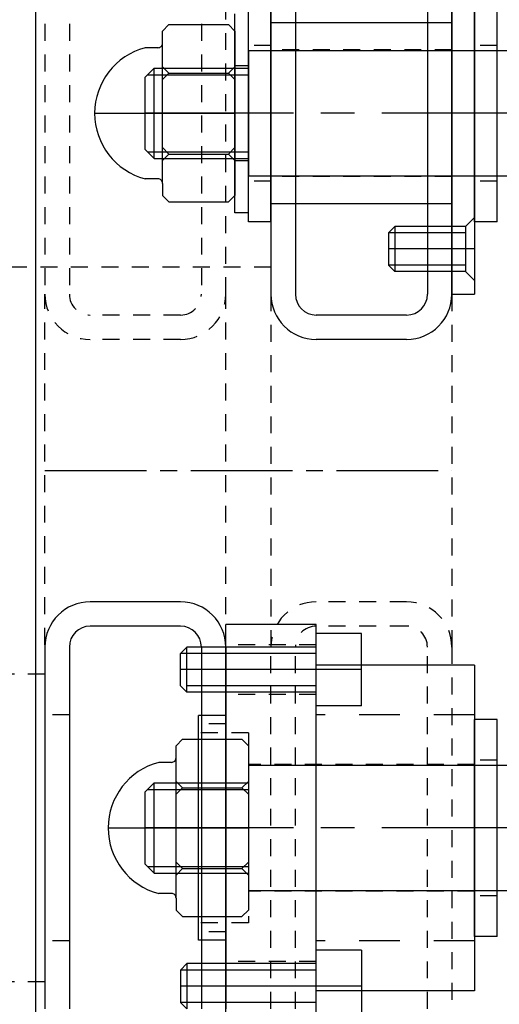
# Model space of a CAD drawing. Extents: x -210 to 210, y -148 to 148.
# Drawn here: x 34 to 52, y -59 to -23 of the extents above; entities that cross this region are included whole.
import ezdxf

# ---------------------------------------------------------------- set-up
doc = ezdxf.new("R2010")
doc.units = 0
doc.header["$LTSCALE"] = 10
for name, pattern in [('DASHDOT', [0.5375, 0.375, -0.05, 0.0625, -0.05]), ('DASHDOTX2', [1.075, 0.75, -0.1, 0.125, -0.1]), ('DOT', [0.1125, 0.0625, -0.05]), ('DOTX2', [0.275, 0.15, -0.125])]:
    doc.linetypes.add(name, pattern=pattern)
for name, color, linetype in [('St', 127, 'CONTINUOUS'), ('型材断面', 47, 'CONTINUOUS'), ('寸法', 80, 'CONTINUOUS')]:
    doc.layers.add(name, color=color, linetype=linetype)

# ---------------------------------------------------------------- blocks, each defined once
blk = doc.blocks.new('*GRP_0206')
at = {"layer": '型材断面', "color": 47, "linetype": 'CONTINUOUS'}
for p, q in [((69.13225, -36.186975), (70.265582, -36.186975)), ((69.13225, -36.186975), (69.13225, -38.853643)), ((70.465582, -36.386975), (70.265582, -36.186975)), ((73.13225, -36.386975), (73.33225, -36.186975)), ((74.13225, -36.186975), (73.31475, -36.186975)), ((74.13225, -36.186975), (74.13225, -40.753658)), ((70.465582, -36.386975), (70.465582, -36.853643)), ((73.13225, -36.386975), (73.13225, -36.853643)), ((69.63225, -36.853643), (70.465582, -36.853643)), ((69.63225, -36.853643), (69.63225, -38.353643)), ((73.4831, -36.853643), (73.13225, -36.853643)), ((73.465582, -36.853643), (73.465582, -38.353643)), ((73.465582, -38.353643), (69.63225, -38.353643)), ((69.13225, -38.853643), (73.465582, -38.853643)), ((73.465582, -42.687475), (73.465582, -38.853643)), ((74.03225, -40.853658), (74.13225, -40.753658)), ((74.03225, -40.853658), (74.13225, -40.953658)), ((74.13225, -40.953658), (74.13225, -47.587475)), ((60.798915, -45.354143), (60.798915, -41.687475)), ((60.798915, -41.687475), (61.298915, -41.687475)), ((61.298915, -41.687475), (61.298915, -42.687475)), ((73.465582, -42.687475), (61.298915, -42.687475)), ((63.2779, -43.187475), (73.465582, -43.187475)), ((73.465582, -43.187475), (73.465582, -52.437475)), ((62.838582, -44.043408), (63.002932, -44.087442)), ((62.321515, -44.560475), (62.36555, -44.724825)), ((56.298915, -45.354143), (54.13225, -45.354143)), ((54.13225, -45.354143), (54.13225, -46.687475)), ((56.298915, -45.736425), (56.298915, -45.354143)), ((56.298915, -45.736425), (56.798915, -45.354143)), ((56.798915, -45.354143), (60.798915, -45.354143)), ((61.465582, -44.999792), (61.465582, -46.187475)), ((64.74155, -46.187475), (61.465582, -46.187475)), ((64.944333, -46.944243), (64.74155, -46.187475)), ((55.898915, -46.687475), (54.13225, -46.687475)), ((57.365582, -46.687475), (59.632265, -46.687475)), ((59.632265, -47.187493), (59.632265, -46.687475)), ((64.357883, -46.687475), (61.633733, -46.687475)), ((61.633733, -48.576692), (61.633733, -46.687475)), ((64.5447, -47.384657), (64.357883, -46.687475)), ((60.798915, -48.354143), (59.632265, -47.187493)), ((74.03225, -47.687475), (74.13225, -47.587475)), ((74.03225, -47.687475), (74.13225, -47.787475)), ((74.13225, -47.787475), (74.13225, -63.587475)), ((60.798915, -48.354143), (60.798915, -50.020807)), ((61.633733, -48.576692), (61.983365, -48.908493)), ((61.48415, -50.020807), (60.798915, -50.020807)), ((71.793565, -52.437475), (73.465582, -52.437475)), ((71.793565, -52.937475), (73.465582, -52.937475)), ((73.465582, -52.937475), (73.465582, -67.087475)), ((60.798915, -57.020807), (60.798915, -55.354143)), ((61.48415, -55.354143), (60.798915, -55.354143)), ((61.633733, -56.798257), (61.983365, -56.466475)), ((61.633733, -56.798257), (61.633733, -58.687475)), ((60.798915, -57.020807), (59.632265, -58.187457)), ((64.5447, -57.990308), (64.357883, -58.687475)), ((55.915765, -58.261942), (55.915765, -58.687475)), ((57.34875, -58.261942), (57.34875, -58.687475)), ((59.632265, -58.187457), (59.632265, -58.687475)), ((55.915765, -58.687475), (54.13225, -58.687475)), ((54.13225, -58.687475), (54.13225, -60.020807)), ((57.34875, -58.687475), (59.632265, -58.687475)), ((64.357883, -58.687475), (61.633733, -58.687475)), ((64.944333, -58.430725), (64.74155, -59.187475)), ((64.74155, -59.187475), (61.465582, -59.187475)), ((61.465582, -59.187475), (61.465582, -64.608493)), ((56.298915, -60.020807), (56.298915, -59.638525)), ((56.298915, -59.638525), (56.798915, -60.020807)), ((56.298915, -60.020807), (54.13225, -60.020807)), ((60.798915, -60.020807), (56.798915, -60.020807)), ((60.798915, -60.020807), (60.798915, -67.087475)), ((74.03225, -63.687475), (74.13225, -63.587475)), ((74.03225, -63.687475), (74.13225, -63.787475)), ((74.13225, -63.787475), (74.13225, -65.654143)), ((34.965582, -64.020807), (34.965582, -68.687475)), ((34.965582, -64.020807), (35.63225, -64.020807)), ((35.63225, -64.020807), (35.63225, -67.087475)), ((62.765532, -65.388525), (62.912882, -65.303442)), ((74.03225, -65.754143), (74.13225, -65.654143)), ((74.03225, -65.754143), (74.13225, -65.854143)), ((74.13225, -65.854143), (74.13225, -70.854158)), ((62.765532, -66.119758), (62.912882, -66.204842)), ((60.798915, -67.087475), (35.63225, -67.087475)), ((62.13225, -66.837475), (62.13225, -67.087475)), ((73.465582, -67.087475), (62.13225, -67.087475)), ((35.465582, -68.687475), (35.465582, -67.754143)), ((45.965582, -67.754143), (35.465582, -67.754143)), ((45.965582, -70.854158), (45.965582, -67.754143)), ((46.63225, -67.754143), (67.2656, -67.754143)), ((46.63225, -70.354158), (46.63225, -67.754143)), ((67.2656, -70.354158), (67.2656, -67.754143)), ((67.932265, -67.754143), (73.465582, -67.754143)), ((67.932265, -70.020825), (67.932265, -67.754143)), ((73.465582, -67.754143), (73.465582, -70.520825)), ((34.965582, -68.687475), (35.465582, -68.687475)), ((69.932265, -70.020825), (67.932265, -70.020825)), ((69.932265, -70.020825), (70.2656, -70.354158)), ((48.38225, -70.354158), (46.63225, -70.354158)), ((64.548915, -70.354158), (67.2656, -70.354158)), ((70.7656, -70.354158), (70.2656, -70.354158)), ((70.7656, -70.354158), (70.7656, -70.854158)), ((48.63225, -70.604158), (48.63225, -70.604158)), ((64.298915, -70.604158), (64.298915, -70.604158)), ((73.465582, -70.520825), (73.798915, -70.854158)), ((48.38225, -70.854158), (45.965582, -70.854158)), ((64.548915, -70.854158), (68.998933, -70.854158)), ((69.098933, -70.754158), (68.998933, -70.854158)), ((69.098933, -70.754158), (69.198933, -70.854158)), ((69.198933, -70.854158), (70.7656, -70.854158)), ((73.798915, -70.854158), (74.13225, -70.854158))]:
    blk.add_line(p, q, dxfattribs=at)
for centre, radius, start, end in [((62.132245, -43.854141), 0.583333, 357.839267, 632.160733), ((63.277889, -43.354141), 0.166667, 90, 203.578179), ((62.132245, -43.854141), 1.083333, 355.47561, 383.578178), ((62.881711, -43.882419), 0.166667, 177.839267, 255.001165), ((63.046055, -43.926451), 0.166667, 255.001318, 355.47561), ((62.160522, -44.603608), 0.166667, 14.998835, 92.160734), ((61.632245, -44.999785), 0.166667, 66.421822, 180), ((62.132245, -43.854141), 1.083333, 246.421821, 274.52439), ((62.204555, -44.767951), 0.166667, 274.52439, 374.998682), ((56.632251, -46.687471), 0.733333, 180, 360), ((65.965584, -52.687472), 5.833333, 2.456286, 100.082902), ((64.866672, -47.298373), 0.333333, 195.000058, 281.525393), ((65.965584, -52.687471), 5.166667, 258.474607, 461.525397), ((61.753909, -49.150272), 0.333333, -40.025422, 46.500153), ((65.965584, -52.687471), 5.166667, 139.974593, 148.310451), ((61.484141, -49.920804), 0.1, 270, 328.310451), ((65.965584, -52.687472), 5.833333, 259.9171, 357.543714), ((61.484141, -55.454138), 0.1, 31.689549, 90), ((65.965584, -52.687471), 5.166667, 211.689549, 220.025422), ((61.753909, -56.224672), 0.333333, -46.500153, 40.025422), ((56.632251, -58.687472), 0.833333, 30.70609, 149.293349), ((64.866672, -58.07657), 0.333333, 78.474607, 164.999942), ((61.632245, -64.608497), 0.166667, 180, 293.578179), ((62.132245, -65.754141), 1.083333, 40.47561, 113.578178), ((62.132245, -65.754141), 0.583333, 42.839267, 317.160733), ((62.829537, -65.159111), 0.166667, 300.001318, 400.47561), ((62.682193, -65.244183), 0.166667, 222.839266, 300.001165), ((62.682193, -66.264099), 0.166667, 59.998835, 137.160733), ((62.829537, -66.349172), 0.166667, -40.47561, 59.998682), ((62.132245, -65.754141), 1.083333, 270, 319.52439), ((48.382248, -70.604158), 0.25, 0, 90), ((64.548915, -70.604158), 0.25, 90, 180), ((48.382248, -70.604158), 0.25, 270, 360), ((64.548915, -70.604158), 0.25, 180, 270)]:
    blk.add_arc(centre, radius, start, end, dxfattribs=at)
blk = doc.blocks.new('*GRP_0186')
at = {"layer": '型材断面', "linetype": 'DOT'}
for p, q in [((65.965585, -54.354137), (65.965585, -51.020802)), ((67.632252, -52.68747), (64.298918, -52.68747))]:
    blk.add_line(p, q, dxfattribs=at)
at = {"layer": '型材断面', "linetype": 'CONTINUOUS'}
blk.add_blockref('*GRP_0206', (0, 0), dxfattribs=at)
blk = doc.blocks.new('*DIM_0064')
at = {"layer": '寸法', "color": 0, "linetype": 'BYBLOCK'}
blk.add_line((34.965612, -61.512005), (34.965612, 85.733427), dxfattribs=at)
blk = doc.blocks.new('*DIM_0250')
at = {"layer": '寸法', "linetype": 'CONTINUOUS'}
blk.add_line((34.965582, -59.020807), (34.965582, 84.7), dxfattribs=at)
blk = doc.blocks.new('*GRP_0134')
at = {"layer": 'St', "linetype": 'CONTINUOUS'}
for p, q in [((47.567067, -12.35495), (58.765595, -12.35497)), ((47.567072, -12.888282), (47.567072, -12.35495)), ((47.567072, -12.888282), (58.765595, -12.888303)), ((58.765595, -18.487103), (58.765595, -12.888303)), ((59.298927, -12.888303), (59.298927, -18.487103)), ((59.29893, -16.328448), (58.765597, -16.86178)), ((59.29893, -16.564148), (58.765597, -17.09748)), ((54.133727, -18.487103), (58.765595, -18.487103)), ((53.600395, -19.020435), (53.600395, -33.687103)), ((54.133725, -19.020435), (54.133725, -33.687103)), ((54.133725, -19.020435), (58.765595, -19.020435)), ((54.133727, -20.024685), (53.600395, -20.558018)), ((54.133727, -20.260385), (53.600395, -20.793718)), ((54.133727, -31.29523), (53.600395, -31.828563)), ((54.133727, -31.53093), (53.600395, -32.064263)), ((54.133725, -33.687103), (71.298922, -33.68711)), ((56.38578, -33.687103), (55.852448, -34.220435)), ((56.62148, -33.687103), (56.088148, -34.220435)), ((69.16757, -33.687103), (68.634238, -34.220435)), ((69.40327, -33.687103), (68.869938, -34.220435)), ((71.298922, -33.68711), (71.298922, -34.220435)), ((54.133727, -34.220435), (71.298922, -34.220435))]:
    blk.add_line(p, q, dxfattribs=at)
for centre, start, end in [((58.765592, -12.888305), 0, 89.999902), ((54.133726, -19.020438), -270, -180), ((58.765592, -18.487104), 270, 360), ((54.133726, -33.687104), -180, -90)]:
    blk.add_arc(centre, 0.533333, start, end, dxfattribs=at)
blk = doc.blocks.new('*GRP_0136')
at = {"layer": 'St', "color": 127, "linetype": 'DOT'}
for p, q in [((35.298915, -19.687175), (35.298915, -33.020513)), ((36.19891, -19.687172), (36.19891, -33.020518)), ((41.065582, -19.687172), (41.065582, -33.020518)), ((41.965582, -33.020507), (41.965582, -19.68718)), ((44.532245, -23.020507), (43.63225, -23.020507)), ((50.298922, -23.020507), (49.398918, -23.020507)), ((43.63225, -23.85377), (42.798913, -23.85377)), ((51.96558, -23.85377), (51.132245, -23.85377)), ((50.298918, -24.020503), (43.63224, -24.020503)), ((42.797413, -24.60377), (42.29741, -24.60377)), ((42.797413, -28.103767), (42.29741, -28.103767)), ((43.63225, -28.85377), (42.798913, -28.85377)), ((50.298918, -28.687177), (43.63224, -28.687177)), ((51.96558, -28.85377), (51.132245, -28.85377)), ((44.532245, -29.68718), (43.63225, -29.68718)), ((50.298922, -29.68718), (49.398918, -29.68718)), ((40.298915, -33.787185), (36.965577, -33.787185)), ((40.29892, -34.68718), (36.965582, -34.68718)), ((48.632258, -44.3542), (45.29892, -44.3542)), ((48.632252, -45.254195), (45.298915, -45.254195)), ((45.298913, -45.93747), (41.965577, -45.93747)), ((43.632252, -59.354205), (43.632252, -46.020867)), ((44.532248, -59.354208), (44.532248, -46.020863)), ((49.39892, -59.354208), (49.39892, -46.020863)), ((50.29892, -46.020873), (50.29892, -59.3542)), ((45.298913, -47.770805), (41.965577, -47.770805)), ((36.19891, -48.52088), (35.298913, -48.52088)), ((41.965577, -48.854208), (41.06558, -48.854208)), ((42.798905, -49.187472), (40.965575, -49.187472)), ((42.798905, -49.187472), (42.798905, -56.187478)), ((51.132245, -50.354125), (42.798905, -50.354125)), ((51.96558, -50.18747), (51.132245, -50.18747)), ((51.132245, -55.0208), (42.798905, -55.0208)), ((51.96558, -55.18747), (51.132245, -55.18747)), ((42.798905, -56.187478), (40.965575, -56.187478)), ((41.965577, -56.520882), (41.06558, -56.520882)), ((36.19891, -56.85421), (35.298913, -56.85421)), ((45.298913, -57.604137), (41.965577, -57.604137))]:
    blk.add_line(p, q, dxfattribs=at)
at = {"layer": 'St', "color": 127, "linetype": 'CONTINUOUS'}
for p, q in [((43.63225, -19.687175), (43.63225, -33.020513)), ((44.532245, -19.687172), (44.532245, -33.020518)), ((49.398918, -19.687172), (49.398918, -33.020518)), ((50.298918, -33.020507), (50.298918, -19.68718)), ((50.298922, -19.687175), (50.298922, -33.020513)), ((51.132245, -19.68718), (51.132245, -33.020507)), ((42.798913, -30.35377), (42.798913, -22.35377)), ((43.63225, -30.35377), (43.63225, -22.35377)), ((51.132245, -30.35377), (51.132245, -22.35377)), ((51.96558, -30.35377), (51.96558, -22.35377)), ((42.29741, -30.020438), (42.29741, -22.687105)), ((42.797413, -30.020438), (42.797413, -22.687105)), ((39.632245, -23.322805), (39.867955, -23.087103)), ((39.867955, -23.087103), (42.063207, -23.087103)), ((42.298913, -23.322805), (42.063207, -23.087103)), ((50.298918, -23.020507), (43.63224, -23.020507)), ((43.63224, -23.020507), (43.63224, -29.68718)), ((39.632245, -23.770438), (39.632245, -23.322805)), ((42.298913, -23.322805), (42.298913, -29.384735)), ((39.465577, -23.937105), (38.99215, -23.937105)), ((39.632245, -28.937105), (39.632245, -23.770438)), ((42.798913, -24.05376), (42.798913, -28.653765)), ((53.132248, -24.05376), (42.798913, -24.05376)), ((39.867955, -24.873985), (39.632245, -24.63829)), ((42.063207, -24.873985), (42.29892, -24.63829)), ((39.330747, -24.687097), (38.997405, -25.020432)), ((38.997405, -27.6871), (38.997405, -25.020432)), ((39.08075, -24.937095), (42.797413, -24.937095)), ((39.330747, -24.687097), (42.797413, -24.687097)), ((39.330747, -28.020435), (39.330747, -24.687097)), ((39.867955, -24.873985), (39.632245, -25.109698)), ((39.867955, -24.873985), (42.063207, -24.873985)), ((42.063207, -24.873985), (42.29892, -25.109698)), ((39.330747, -28.020435), (38.997405, -27.6871)), ((39.08075, -27.770438), (42.797413, -27.770438)), ((39.867955, -27.853767), (39.632245, -27.618067)), ((39.867955, -27.853767), (39.632245, -27.618067)), ((39.867955, -27.853767), (39.632245, -28.08947)), ((39.867955, -27.853767), (42.063207, -27.853767)), ((42.063207, -27.853767), (42.29892, -27.618067)), ((42.063207, -27.853767), (42.29892, -27.618067)), ((42.063207, -27.853767), (42.29892, -28.08947)), ((39.330747, -28.020435), (42.797413, -28.020435)), ((42.798913, -28.653765), (53.132248, -28.653765)), ((39.465577, -28.770438), (38.99215, -28.770438)), ((39.632245, -28.937105), (39.632245, -29.384735)), ((39.867955, -29.620438), (39.632245, -29.384735)), ((42.298913, -29.384735), (42.063207, -29.620438)), ((39.867955, -29.620438), (42.063207, -29.620438)), ((50.298918, -29.68718), (43.63224, -29.68718)), ((42.797413, -30.020438), (42.29741, -30.020438)), ((43.63225, -30.35377), (42.798913, -30.35377)), ((51.132258, -30.187108), (50.798865, -30.520507)), ((51.96558, -30.35377), (51.132245, -30.35377)), ((51.132258, -30.187108), (51.132258, -32.520568)), ((48.201235, -30.520507), (47.96553, -30.756222)), ((50.798865, -30.756222), (47.96553, -30.756222)), ((47.96553, -30.756222), (47.96553, -31.95147)), ((48.201235, -30.520507), (48.201235, -32.187172)), ((50.798865, -30.520507), (48.201235, -30.520507)), ((50.798865, -30.520507), (50.798865, -32.187172)), ((50.798865, -31.95147), (47.96553, -31.95147)), ((48.201235, -32.187172), (47.96553, -31.95147)), ((50.798865, -32.187172), (48.201235, -32.187172)), ((51.132258, -32.520568), (50.798865, -32.187172)), ((50.298918, -33.020507), (51.132245, -33.020507)), ((48.63225, -33.787185), (45.298913, -33.787185)), ((48.632255, -34.68718), (45.298918, -34.68718)), ((40.29891, -44.35421), (36.96558, -44.35421)), ((40.298913, -45.254205), (36.965577, -45.254205)), ((45.298913, -45.18747), (41.965577, -45.18747)), ((41.965577, -60.18747), (41.965577, -45.18747)), ((45.298913, -60.18747), (45.298913, -45.18747)), ((46.965577, -45.520805), (45.298913, -45.520805)), ((45.298913, -48.187465), (45.298913, -45.520805)), ((46.965577, -48.187465), (46.965577, -45.520805)), ((35.298913, -46.020878), (35.298913, -59.354202)), ((36.19891, -46.020873), (36.19891, -59.3542)), ((40.534615, -46.020807), (40.298913, -46.25651)), ((40.534615, -47.687463), (40.534615, -46.020807)), ((45.298913, -46.020807), (40.534615, -46.020807)), ((41.06558, -46.020873), (41.06558, -59.3542)), ((41.965577, -46.020878), (41.965577, -59.354202)), ((40.298913, -47.45176), (40.298913, -46.25651)), ((45.298913, -46.25651), (40.298913, -46.25651)), ((51.132245, -46.687472), (45.298913, -46.687472)), ((51.132245, -46.687472), (51.132245, -58.68747)), ((40.534615, -47.687463), (40.298913, -47.45176)), ((45.298913, -47.45176), (40.534615, -47.45176)), ((45.298913, -47.687463), (40.534615, -47.687463)), ((46.965577, -48.187465), (45.298913, -48.187465)), ((41.965577, -48.545807), (40.965575, -48.545807)), ((40.965575, -56.82914), (40.965575, -48.545807)), ((51.96558, -48.68747), (51.132245, -48.68747)), ((51.132245, -56.687472), (51.132245, -48.68747)), ((51.96558, -56.687472), (51.96558, -48.68747)), ((40.132245, -49.656505), (40.367958, -49.420802)), ((40.132245, -50.104137), (40.132245, -49.656505)), ((40.367958, -49.420802), (42.56321, -49.420802)), ((42.798913, -49.656505), (42.56321, -49.420802)), ((42.798913, -49.656505), (42.798913, -55.718435)), ((39.965577, -50.270805), (39.492152, -50.270805)), ((40.132245, -55.270805), (40.132245, -50.104137)), ((42.798913, -50.38746), (42.798913, -54.987465)), ((53.132248, -50.38746), (42.798913, -50.38746)), ((39.330747, -51.020798), (38.997405, -51.354133)), ((39.330747, -51.020798), (42.797413, -51.020798)), ((39.330747, -54.354135), (39.330747, -51.020798)), ((40.367958, -51.207685), (40.132245, -50.97199)), ((42.56321, -51.207685), (42.798922, -50.97199)), ((38.997405, -54.0208), (38.997405, -51.354133)), ((39.08075, -51.270795), (42.797413, -51.270795)), ((40.367958, -51.207685), (40.132245, -51.443397)), ((40.367958, -51.207685), (42.56321, -51.207685)), ((42.56321, -51.207685), (42.798922, -51.443397)), ((39.330747, -54.354135), (38.997405, -54.0208)), ((40.367958, -54.187468), (40.132245, -53.951768)), ((40.367958, -54.187468), (40.132245, -53.951768)), ((42.56321, -54.187468), (42.798922, -53.951768)), ((42.56321, -54.187468), (42.798922, -53.951768)), ((39.08075, -54.104137), (42.797413, -54.104137)), ((39.330747, -54.354135), (42.797413, -54.354135)), ((40.367958, -54.187468), (40.132245, -54.42317)), ((40.367958, -54.187468), (42.56321, -54.187468)), ((42.56321, -54.187468), (42.798922, -54.42317)), ((39.965577, -55.104137), (39.492152, -55.104137)), ((42.798913, -54.987465), (53.132248, -54.987465)), ((40.132245, -55.270805), (40.132245, -55.718435)), ((40.367958, -55.954137), (40.132245, -55.718435)), ((42.798913, -55.718435), (42.56321, -55.954137)), ((40.367958, -55.954137), (42.56321, -55.954137)), ((41.965577, -56.82914), (40.965575, -56.82914)), ((51.96558, -56.687472), (51.132245, -56.687472)), ((46.965577, -57.187472), (45.298913, -57.187472)), ((45.298913, -59.854133), (45.298913, -57.187472)), ((46.965577, -57.187472), (46.965577, -59.854133)), ((40.534615, -57.687475), (40.298913, -57.923178)), ((45.298913, -57.687475), (40.534615, -57.687475)), ((40.534615, -57.687475), (40.534615, -59.35413)), ((45.298913, -57.923178), (40.298913, -57.923178)), ((40.298913, -57.923178), (40.298913, -59.118427)), ((51.132245, -58.68747), (45.298913, -58.68747)), ((40.534615, -59.35413), (40.298913, -59.118427)), ((45.298913, -59.118427), (40.298913, -59.118427))]:
    blk.add_line(p, q, dxfattribs=at)
at = {"layer": 'St', "color": 127, "linetype": 'DASHDOTX2'}
for p, q in [((37.132245, -26.35377), (42.298913, -26.35377)), ((65.965585, -26.35377), (38.997405, -26.35377)), ((45.965582, -46.854135), (41.298907, -46.854135)), ((37.632245, -52.68747), (42.798913, -52.68747)), ((65.965585, -52.68747), (38.997405, -52.68747)), ((45.965582, -58.520802), (41.298907, -58.520802))]:
    blk.add_line(p, q, dxfattribs=at)
at = {"layer": 'St', "color": 127, "linetype": 'DASHDOT'}
for p, q in [((51.132258, -31.353845), (47.96553, -31.353845)), ((46.965577, -46.854135), (40.298913, -46.854135)), ((46.965577, -58.520802), (40.298913, -58.520802))]:
    blk.add_line(p, q, dxfattribs=at)
at = {"layer": 'St', "linetype": 'DOT'}
for p, q in [((35.298913, -45.93747), (35.298913, -33.020513)), ((41.965577, -45.93747), (41.965577, -33.025508)), ((43.63225, -33.020507), (43.63225, -46.020867)), ((50.298918, -33.020507), (50.298918, -46.01679))]:
    blk.add_line(p, q, dxfattribs=at)
at = {"layer": 'St', "linetype": 'DASHDOT'}
blk.add_line((35.298913, -39.52069), (50.298918, -39.52069), dxfattribs=at)
at = {"layer": 'St', "color": 127, "linetype": 'DOTX2'}
for p, q in [((51.132245, -48.520802), (45.298913, -48.520802)), ((51.132245, -56.854135), (45.298913, -56.854135))]:
    blk.add_line(p, q, dxfattribs=at)
at = {"layer": 'St', "color": 127, "linetype": 'CONTINUOUS'}
for centre, radius, start, end in [((39.632239, -26.353768), 2.5, 104.839429, 255.166064), ((39.465572, -23.770434), 0.166667, 270.001373, 360.002747), ((39.465572, -28.937101), 0.166667, 0.002747, 90.00412), ((40.132241, -52.687468), 2.5, 104.839429, 255.166064), ((39.965574, -50.104135), 0.166667, 270.001373, 360.002747), ((39.965574, -55.270802), 0.166667, 0.002747, 90.00412)]:
    blk.add_arc(centre, radius, start, end, dxfattribs=at)
at = {"layer": 'St', "linetype": 'DOT'}
for centre, radius, start, end in [((36.965577, -33.02051), 1.666667, 180, 270), ((36.965572, -33.020515), 0.766667, 180, 270), ((40.298911, -33.020515), 0.766667, -90, 0), ((40.298916, -33.02051), 1.666667, -90, 0), ((45.298914, -46.020865), 1.666667, 90, 180), ((48.632253, -46.020865), 1.666667, 0, 90), ((45.298909, -46.02086), 0.766667, 90, 180), ((48.632248, -46.02086), 0.766667, 0, 90)]:
    blk.add_arc(centre, radius, start, end, dxfattribs=at)
at = {"layer": 'St', "linetype": 'CONTINUOUS'}
for centre, radius, start, end in [((45.298912, -33.02051), 1.666667, 180, 270), ((45.298907, -33.020515), 0.766667, 180, 270), ((48.632246, -33.020515), 0.766667, -90, 0), ((48.632251, -33.02051), 1.666667, -90, 0), ((36.965574, -46.020873), 1.666667, 90, 180), ((40.298906, -46.020873), 1.666667, 0, 90), ((36.965572, -46.020868), 0.766667, 90, 180), ((40.298908, -46.020868), 0.766667, 0, 90)]:
    blk.add_arc(centre, radius, start, end, dxfattribs=at)

msp = doc.modelspace()

# ---------------------------------------------------------------- linework, layer by layer
at = {"layer": 'St', "linetype": 'DOT'}
for p, q in [((43.63225, -32.020438), (6.880333, -32.020438)), ((35.298913, -47.020802), (6.880333, -47.020802)), ((35.298913, -58.354137), (6.880333, -58.354137))]:
    msp.add_line(p, q, dxfattribs=at)

# ---------------------------------------------------------------- block references
at = {"layer": 'St', "linetype": 'CONTINUOUS'}
for name in ['*GRP_0134', '*GRP_0136']:
    msp.add_blockref(name, (0, 0), dxfattribs=at)
at = {"layer": '型材断面', "linetype": 'CONTINUOUS'}
msp.add_blockref('*GRP_0186', (0, 0), dxfattribs=at)
at = {"layer": '寸法', "linetype": 'CONTINUOUS'}
for name in ['*DIM_0064', '*DIM_0250']:
    msp.add_blockref(name, (0, 0), dxfattribs=at)

doc.saveas('drawing.dxf')
